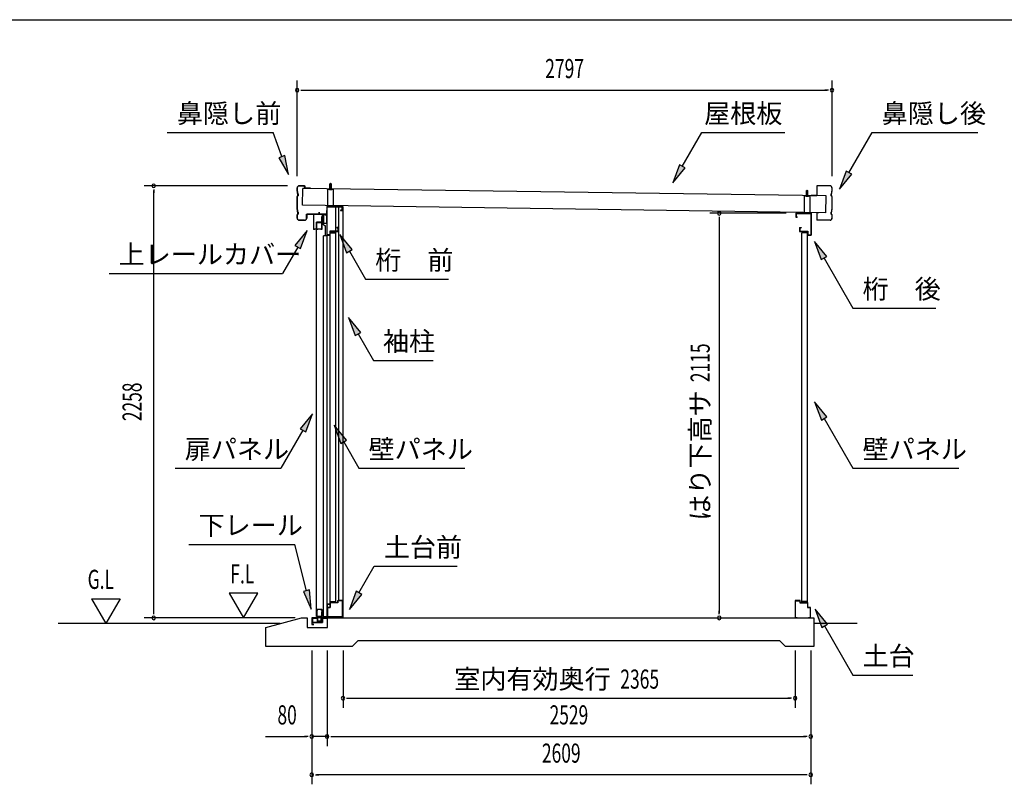
# Model space of a CAD drawing. Extents: x 543 to 20478, y 226 to 14052.
# Drawn here: x 10574 to 15723, y 10055 to 14052 of the extents above; entities that cross this region are included whole.
import ezdxf
from ezdxf.enums import TextEntityAlignment as Align

# ---------------------------------------------------------------- set-up
doc = ezdxf.new("R2010")
doc.units = 0
doc.header["$LTSCALE"] = 50
doc.header["$MEASUREMENT"] = 0
doc.linetypes.add('DASHED', pattern=[0.75, 0.5, -0.25])
for name, color, linetype in [('HIKIDASHI', 6, 'CONTINUOUS'), ('SUNPOU', 4, 'CONTINUOUS'), ('WAKUSEN-01', 50, 'CONTINUOUS'), ('ガイドロ_ラ_', 7, 'CONTINUOUS'), ('パネル受フレ_ム', 2, 'CONTINUOUS'), ('レ_ルカバ_２５', 2, 'CONTINUOUS'), ('上レ_ル２５', 4, 'CONTINUOUS'), ('下レ_ル２５', 4, 'CONTINUOUS'), ('土台横', 6, 'CONTINUOUS'), ('壁パネル', 4, 'CONTINUOUS'), ('屋根', 7, 'CONTINUOUS'), ('布基礎', 2, 'CONTINUOUS'), ('戸車', 7, 'CONTINUOUS'), ('扉上枠２５', 7, 'CONTINUOUS'), ('扉下枠２５', 7, 'CONTINUOUS'), ('扉縦枠外', 7, 'CONTINUOUS'), ('桁前２５', 6, 'CONTINUOUS'), ('桁後２５', 6, 'CONTINUOUS'), ('袖柱', 3, 'CONTINUOUS'), ('鼻隠し２５', 4, 'CONTINUOUS')]:
    doc.layers.add(name, color=color, linetype=linetype)
doc.styles.add('00', font='ROMANS', dxfattribs={"width": 0.666667, "bigfont": 'BIGFONT'})
doc.styles.add('01', font='ROMANS', dxfattribs={"height": 3, "bigfont": 'BIGFONT'})

msp = doc.modelspace()

# ---------------------------------------------------------------- linework, layer by layer
at = {"layer": 'HIKIDASHI'}
for p, q in [((11346.1, 13462.5), (11899.5, 13462.5)), ((11945.2, 13336.9), (11899.5, 13462.5)), ((14038.8, 13285.9), (14140.8, 13462.5)), ((14140.8, 13462.5), (14574.2, 13462.5)), ((14910.2, 13252.6), (15031.4, 13462.5)), ((15031.4, 13462.5), (15584.7, 13462.5)), ((11960.9, 13342.6), (11929.5, 13331.2)), ((11979.4, 13242.9), (11960.9, 13342.6)), ((11929.5, 13331.2), (11979.4, 13242.9)), ((14024.4, 13294.2), (13988.8, 13199.3)), ((14053.3, 13277.5), (14024.4, 13294.2)), ((13988.8, 13199.3), (14053.3, 13277.5)), ((14895.8, 13261), (14860.2, 13166)), ((14860.2, 13166), (14924.6, 13244.3)), ((14924.6, 13244.3), (14895.8, 13261)), ((12078, 12950.6), (12013.6, 12872.3)), ((12042.4, 12855.6), (12078, 12950.6)), ((12312.7, 12850.9), (12248.2, 12929.1)), ((12248.2, 12929.1), (12283.8, 12834.2)), ((12013.6, 12872.3), (12042.4, 12855.6)), ((14794.6, 12815), (14730.2, 12893.3)), ((14730.2, 12893.3), (14765.7, 12798.4)), ((12028, 12864), (11948.1, 12725.6)), ((12283.8, 12834.2), (12312.7, 12850.9)), ((12298.2, 12842.5), (12383.2, 12695.4)), ((14765.7, 12798.4), (14794.6, 12815)), ((14780.2, 12806.7), (14931.4, 12544.8)), ((11041.4, 12725.6), (11948.1, 12725.6)), ((12383.2, 12695.4), (12816.5, 12695.4)), ((14931.4, 12544.8), (15364.7, 12544.8)), ((12358, 12417.8), (12293.5, 12496.1)), ((12293.5, 12496.1), (12329.1, 12401.2)), ((12329.1, 12401.2), (12358, 12417.8)), ((12343.5, 12409.5), (12423.4, 12271.1)), ((12423.4, 12271.1), (12736.8, 12271.1)), ((14795.3, 11976.4), (14730.8, 12054.7)), ((14730.8, 12054.7), (14766.4, 11959.8)), ((12105.2, 11992.6), (12040.7, 11914.4)), ((12069.6, 11897.7), (12105.2, 11992.6)), ((14766.4, 11959.8), (14795.3, 11976.4)), ((14780.8, 11968.1), (14931.4, 11707.4)), ((12055.2, 11906), (11940.5, 11707.4)), ((12040.7, 11914.4), (12069.6, 11897.7)), ((12283, 11854.1), (12218.5, 11932.4)), ((12218.5, 11932.4), (12254.1, 11837.4)), ((12254.1, 11837.4), (12283, 11854.1)), ((12268.5, 11845.8), (12348.4, 11707.4)), ((11387.1, 11707.4), (11940.5, 11707.4)), ((12348.4, 11707.4), (12901.8, 11707.4)), ((14931.4, 11707.4), (15484.7, 11707.4)), ((11459.3, 11309.5), (12012.6, 11309.5)), ((12073.6, 11067.6), (12012.6, 11309.5)), ((12348.4, 11056.6), (12428.3, 11195)), ((12428.3, 11195), (12861.6, 11195)), ((12089.8, 11071.7), (12057.5, 11063.5)), ((12098.1, 10970.7), (12089.8, 11071.7)), ((12057.5, 11063.5), (12098.1, 10970.7)), ((12334, 11064.9), (12298.4, 10970)), ((12298.4, 10970), (12362.8, 11048.2)), ((12362.8, 11048.2), (12334, 11064.9)), ((14797.3, 10892.2), (14732.8, 10970.5)), ((14732.8, 10970.5), (14768.4, 10875.6)), ((14768.4, 10875.6), (14797.3, 10892.2)), ((14782.8, 10883.9), (14931.4, 10626.6)), ((14931.4, 10626.6), (15244.7, 10626.6))]:
    msp.add_line(p, q, dxfattribs=at)
for points in [[(11929.5, 13331.2), (11960.9, 13342.6), (11979.4, 13242.9)], [(14024.4, 13294.2), (14053.3, 13277.5), (13988.8, 13199.3)], [(14895.8, 13261), (14924.6, 13244.3), (14860.2, 13166)], [(12042.4, 12855.6), (12013.6, 12872.3), (12078, 12950.6)], [(12312.7, 12850.9), (12283.8, 12834.2), (12248.2, 12929.1)], [(14794.6, 12815), (14765.7, 12798.4), (14730.2, 12893.3)], [(12358, 12417.8), (12329.1, 12401.2), (12293.5, 12496.1)], [(14795.3, 11976.4), (14766.4, 11959.8), (14730.8, 12054.7)], [(12069.6, 11897.7), (12040.7, 11914.4), (12105.2, 11992.6)], [(12283, 11854.1), (12254.1, 11837.4), (12218.5, 11932.4)], [(12057.5, 11063.5), (12089.8, 11071.7), (12098.1, 10970.7)], [(12334, 11064.9), (12362.8, 11048.2), (12298.4, 10970)], [(14797.3, 10892.2), (14768.4, 10875.6), (14732.8, 10970.5)]]:
    msp.add_solid(points, dxfattribs=at)
at = {"layer": 'SUNPOU'}
for p, q in [((12024.9, 13234.1), (12024.9, 13734.1)), ((14821.9, 13234.1), (14821.9, 13734.1)), ((12043.7, 13684.1), (12062.4, 13684.1)), ((12049.9, 13684.1), (14796.9, 13684.1)), ((14803.2, 13684.1), (14784.4, 13684.1)), ((11974.9, 13184.1), (11224.9, 13184.1)), ((11274.9, 13165.4), (11274.9, 13146.6)), ((11274.9, 10950.5), (11274.9, 13159.1)), ((14582.1, 13040.5), (14182.1, 13040.5)), ((14232.1, 13021.8), (14232.1, 13003)), ((14232.1, 13015.5), (14232.1, 10950.5)), ((10949.9, 11025.4), (11024.9, 10895.5)), ((10949.9, 11025.4), (11099.9, 11025.4)), ((11099.9, 11025.4), (11024.9, 10895.5)), ((11820, 11055.4), (11670, 11055.4)), ((11670, 11055.4), (11745, 10925.5)), ((11745, 10925.5), (11820, 11055.4)), ((12015.1, 10925.5), (11224.9, 10925.5)), ((11274.9, 10944.2), (11274.9, 10963)), ((14232.1, 10944.2), (14232.1, 10963)), ((11936.2, 10895.5), (10774.9, 10895.5)), ((14953, 10895.5), (14726.1, 10895.5)), ((12101.5, 10755.5), (12101.5, 10055.5)), ((12181.5, 10755.5), (12181.5, 10255.5)), ((12265, 10755.5), (12265, 10455.5)), ((14628.9, 10755.5), (14628.9, 10455.5)), ((14710.5, 10755.5), (14710.5, 10055.5)), ((12283.8, 10505.5), (12302.5, 10505.5)), ((12290, 10505.5), (14603.9, 10505.5)), ((14610.2, 10505.5), (14591.4, 10505.5)), ((11859.1, 10305.5), (12076.5, 10305.5)), ((12082.8, 10305.5), (12064, 10305.5)), ((12181.5, 10305.5), (12101.5, 10305.5)), ((12200.3, 10305.5), (12219, 10305.5)), ((12200.3, 10305.5), (12219, 10305.5)), ((12206.5, 10305.5), (14685.5, 10305.5)), ((12206.5, 10305.5), (12231.5, 10305.5)), ((14691.8, 10305.5), (14673, 10305.5)), ((12120.3, 10105.5), (12139, 10105.5)), ((14685.5, 10105.5), (12126.5, 10105.5)), ((14691.8, 10105.5), (14673, 10105.5))]:
    msp.add_line(p, q, dxfattribs=at)
for centre, radius, start, end in [((12024.9, 13684.1), 9.37, 0, 180), ((12024.9, 13684.1), 9.37, 180, 0), ((14821.9, 13684.1), 9.38, 0, 180), ((14821.9, 13684.1), 9.38, 180, 0), ((11274.9, 13184.1), 9.38, 90, 270), ((11274.9, 13184.1), 9.38, 270, 90), ((14232.1, 13040.5), 9.37, 90, 270), ((14232.1, 13040.5), 9.37, 270, 90), ((11274.9, 10925.5), 9.38, 90, 270), ((11274.9, 10925.5), 9.38, 270, 90), ((14232.1, 10925.5), 9.37, 90, 270), ((14232.1, 10925.5), 9.37, 270, 90), ((12265, 10505.5), 9.38, 0, 180), ((12265, 10505.5), 9.38, 180, 0), ((14628.9, 10505.5), 9.38, 0, 180), ((14628.9, 10505.5), 9.38, 180, 0), ((12101.5, 10305.5), 9.37, 0, 180), ((12101.5, 10305.5), 9.37, 180, 0), ((12181.5, 10305.5), 9.38, 0, 180), ((12181.5, 10305.5), 9.38, 0, 180), ((12181.5, 10305.5), 9.38, 180, 0), ((12181.5, 10305.5), 9.38, 180, 0), ((14710.5, 10305.5), 9.38, 0, 180), ((14710.5, 10305.5), 9.38, 180, 0), ((12101.5, 10105.5), 9.37, 0, 180), ((12101.5, 10105.5), 9.37, 180, 0), ((14710.5, 10105.5), 9.38, 0, 180), ((14710.5, 10105.5), 9.38, 180, 0)]:
    msp.add_arc(centre, radius, start, end, dxfattribs=at)
at = {"layer": 'WAKUSEN-01'}
msp.add_line((542.5, 14052.5), (20477.5, 14052.5), dxfattribs=at)
at = {"layer": 'ガイドロ_ラ_'}
for p, q in [((12132.8, 10910.7), (12131.6, 10923.2)), ((12148.3, 10925.4), (12133.6, 10925.4)), ((12147.4, 10932.5), (12134.4, 10932.5)), ((12134.4, 10932.5), (12134.4, 10925.9)), ((12147.4, 10930.9), (12134.4, 10930.9)), ((12147.4, 10927.5), (12134.4, 10927.5)), ((12147.4, 10925.9), (12134.4, 10925.9)), ((12147.4, 10932.5), (12147.4, 10925.9)), ((12150.2, 10923.2), (12149.1, 10910.7)), ((12147.1, 10908.9), (12134.8, 10908.9)), ((12146, 10908.4), (12135.8, 10908.4)), ((12135.8, 10908.4), (12135.8, 10907.4)), ((12146, 10907.4), (12135.8, 10907.4)), ((12146, 10908.4), (12146, 10907.4))]:
    msp.add_line(p, q, dxfattribs=at)
at = {"layer": 'ガイドロ_ラ_', "linetype": 'DASHED'}
for p, q in [((12137.8, 10925.9), (12137.8, 10925.4)), ((12144, 10925.9), (12144, 10925.4)), ((12137.8, 10908.9), (12137.8, 10908.4)), ((12144, 10908.9), (12144, 10908.4))]:
    msp.add_line(p, q, dxfattribs=at)
at = {"layer": 'ガイドロ_ラ_'}
for centre, start, end in [((12133.6, 10923.4), 90, 185.1944), ((12148.3, 10923.4), 354.8056, 90), ((12134.8, 10910.9), 185.1944, 270), ((12147.1, 10910.9), 270, 354.8056)]:
    msp.add_arc(centre, 2, start, end, dxfattribs=at)
at = {"layer": 'パネル受フレ_ム'}
for p, q in [((12199.9, 13197.2), (12195.9, 13193.2)), ((12195.9, 13167.2), (12195.9, 13193.2)), ((12196.7, 13167.2), (12196.7, 13194)), ((12199.9, 13197.2), (12203.9, 13193.2)), ((12203.1, 13167.2), (12203.1, 13194)), ((12203.9, 13167.2), (12203.9, 13193.2)), ((12184.9, 13075.5), (12184.9, 13167.2)), ((12214.9, 13167.2), (12184.9, 13167.2)), ((12214.9, 13164.9), (12184.9, 13164.9)), ((12193.9, 13163.9), (12193.9, 13164.9)), ((12205.9, 13163.9), (12193.9, 13163.9)), ((12205.9, 13163.9), (12205.9, 13164.9)), ((12214.9, 13075.5), (12214.9, 13167.2)), ((14677.1, 13040.5), (14677.1, 13132.2)), ((14707.1, 13132.2), (14677.1, 13132.2)), ((14707.1, 13129.9), (14677.1, 13129.9)), ((14686.1, 13128.9), (14686.1, 13129.9)), ((14698.1, 13128.9), (14686.1, 13128.9)), ((14692.1, 13162.2), (14688.1, 13158.2)), ((14688.1, 13132.2), (14688.1, 13158.2)), ((14688.9, 13132.2), (14688.9, 13159)), ((14692.1, 13162.2), (14696.1, 13158.2)), ((14695.3, 13132.2), (14695.3, 13159)), ((14696.1, 13132.2), (14696.1, 13158.2)), ((14698.1, 13128.9), (14698.1, 13129.9)), ((14707.1, 13040.5), (14707.1, 13132.2)), ((12214.9, 13077.8), (12184.9, 13077.8)), ((12214.9, 13075.5), (12184.9, 13075.5)), ((14707.1, 13042.8), (14677.1, 13042.8)), ((14707.1, 13040.5), (14677.1, 13040.5))]:
    msp.add_line(p, q, dxfattribs=at)
at = {"layer": 'レ_ルカバ_２５'}
for p, q in [((12178.9, 13035.5), (12109.9, 13035.5)), ((12109.9, 13035.5), (12109.9, 12955.5)), ((12179.9, 13034.5), (12110.9, 13034.5)), ((12110.9, 13034.5), (12110.9, 12956.5)), ((12178.9, 13055.5), (12178.9, 13035.5)), ((12179.9, 13055.5), (12178.9, 13055.5)), ((12179.9, 13055.5), (12179.9, 13034.5)), ((12117.9, 12955.5), (12109.9, 12955.5)), ((12116.9, 12956.5), (12110.9, 12956.5)), ((12116.9, 12961.5), (12116.9, 12956.5)), ((12117.9, 12961.5), (12116.9, 12961.5)), ((12117.9, 12961.5), (12117.9, 12955.5))]:
    msp.add_line(p, q, dxfattribs=at)
at = {"layer": '上レ_ル２５'}
for p, q in [((12169.9, 13033.5), (12169.9, 13032.5)), ((12169.9, 13033.5), (12179.9, 13033.5)), ((12169.9, 13032.5), (12178.9, 13032.5)), ((12178.9, 13032.5), (12178.9, 12989.5)), ((12179.9, 13033.5), (12179.9, 12988.5)), ((12160.4, 12997.5), (12160.4, 12988.5)), ((12160.4, 12988.5), (12179.9, 12988.5)), ((12161.4, 12997.5), (12161.4, 12989.5)), ((12161.4, 12992.5), (12162.4, 12992.5)), ((12161.4, 12989.5), (12178.9, 12989.5)), ((12162.4, 12997.5), (12162.4, 12992.5))]:
    msp.add_line(p, q, dxfattribs=at)
msp.add_arc((12161.4, 12997.5), 1, 0, 180, dxfattribs=at)
at = {"layer": '下レ_ル２５'}
for p, q in [((12197.1, 10997.5), (12182.1, 10997.5)), ((12182.1, 10997.5), (12182.1, 10925.5)), ((12183.1, 10924.5), (12183.1, 10996.5)), ((12183.1, 10996.5), (12196.1, 10996.5)), ((12196.1, 10996.5), (12196.1, 10991.5)), ((12196.1, 10991.5), (12197.1, 10991.5)), ((12197.1, 10991.5), (12197.1, 10997.5)), ((12132.1, 10925.5), (12102.6, 10925.5)), ((12102.6, 10925.5), (12102.6, 10890.5)), ((12103.6, 10891.5), (12103.6, 10924.5)), ((12103.6, 10924.5), (12131.1, 10924.5)), ((12104.6, 10921.5), (12104.6, 10901)), ((12105.6, 10921.5), (12104.6, 10921.5)), ((12105.6, 10902), (12105.6, 10921.5)), ((12131.1, 10924.5), (12131.1, 10902.5)), ((12132.1, 10903.5), (12132.1, 10925.5)), ((12157.1, 10925.5), (12149.1, 10925.5)), ((12149.1, 10925.5), (12149.1, 10903.5)), ((12150.1, 10902.5), (12150.1, 10924.5)), ((12150.1, 10924.5), (12156.1, 10924.5)), ((12156.1, 10924.5), (12156.1, 10919.5)), ((12156.1, 10919.5), (12157.1, 10919.5)), ((12182.1, 10925.5), (12157.1, 10925.5)), ((12157.1, 10925.5), (12157.1, 10902)), ((12157.1, 10919.5), (12157.1, 10925.5)), ((12158.1, 10901), (12158.1, 10924.5)), ((12158.1, 10924.5), (12183.1, 10924.5)), ((12102.6, 10890.5), (12112.6, 10890.5)), ((12112.6, 10891.5), (12103.6, 10891.5)), ((12104.6, 10901), (12158.1, 10901)), ((12157.1, 10902), (12105.6, 10902)), ((12112.6, 10890.5), (12112.6, 10891.5)), ((12131.1, 10902.5), (12150.1, 10902.5)), ((12149.1, 10903.5), (12132.1, 10903.5))]:
    msp.add_line(p, q, dxfattribs=at)
at = {"layer": '土台横'}
for p, q in [((12183.1, 10925.5), (12183.1, 10980.5)), ((12183.1, 10980.5), (12197.1, 10980.5)), ((12184.1, 10979.5), (12184.1, 10926.5)), ((12198.1, 10979.5), (12184.1, 10979.5)), ((12197.1, 10980.5), (12197.1, 11005.5)), ((12197.1, 11005.5), (12237.1, 11005.5)), ((12238.1, 11004.5), (12198.1, 11004.5)), ((12198.1, 11004.5), (12198.1, 10979.5)), ((12237.1, 11005.5), (12237.1, 11015.5)), ((12237.1, 11015.5), (12263.1, 11015.5)), ((12238.1, 11014.5), (12238.1, 11004.5)), ((12262.1, 11014.5), (12238.1, 11014.5)), ((12262.1, 10926.5), (12262.1, 11014.5)), ((12263.1, 11015.5), (12263.1, 10925.5)), ((14654.9, 11015.5), (14628.9, 11015.5)), ((14628.9, 11015.5), (14628.9, 10925.5)), ((14629.9, 10926.5), (14629.9, 11014.5)), ((14629.9, 11014.5), (14653.9, 11014.5)), ((14653.9, 11014.5), (14653.9, 11004.5)), ((14653.9, 11004.5), (14693.9, 11004.5)), ((14654.9, 11005.5), (14654.9, 11015.5)), ((14694.9, 11005.5), (14654.9, 11005.5)), ((14693.9, 11004.5), (14693.9, 10979.5)), ((14693.9, 10979.5), (14707.9, 10979.5)), ((14694.9, 10980.5), (14694.9, 11005.5)), ((14708.9, 10980.5), (14694.9, 10980.5)), ((14707.9, 10979.5), (14707.9, 10926.5)), ((14708.9, 10925.5), (14708.9, 10980.5)), ((12193.1, 10925.5), (12183.1, 10925.5)), ((12184.1, 10926.5), (12193.1, 10926.5)), ((12193.1, 10926.5), (12193.1, 10925.5)), ((12253.1, 10925.5), (12253.1, 10926.5)), ((12253.1, 10926.5), (12262.1, 10926.5)), ((12263.1, 10925.5), (12253.1, 10925.5)), ((14628.9, 10925.5), (14638.9, 10925.5)), ((14638.9, 10926.5), (14629.9, 10926.5)), ((14638.9, 10925.5), (14638.9, 10926.5)), ((14707.9, 10926.5), (14698.9, 10926.5)), ((14698.9, 10926.5), (14698.9, 10925.5)), ((14698.9, 10925.5), (14708.9, 10925.5))]:
    msp.add_line(p, q, dxfattribs=at)
at = {"layer": '壁パネル'}
for p, q in [((12198.1, 11005.5), (12198.1, 12943.5)), ((12227.4, 12943.5), (12198.1, 12943.5)), ((12227.4, 12942.8), (12198.8, 12942.8)), ((12198.8, 12942.8), (12198.8, 12938.5)), ((12198.8, 12938.5), (12228.1, 12938.5)), ((12213.1, 12942.8), (12213.1, 12938.5)), ((12222.1, 12942.8), (12222.1, 12942.1)), ((12222.1, 12942.1), (12227.4, 12942.1)), ((12228.1, 11010.5), (12228.1, 12938.5)), ((14663.9, 11010.5), (14663.9, 12938.5)), ((14693.2, 12938.5), (14663.9, 12938.5)), ((14664.6, 12943.5), (14693.9, 12943.5)), ((14664.6, 12942.8), (14693.2, 12942.8)), ((14669.9, 12942.1), (14664.6, 12942.1)), ((14669.9, 12942.8), (14669.9, 12942.1)), ((14678.9, 12942.8), (14678.9, 12938.5)), ((14693.2, 12942.8), (14693.2, 12938.5)), ((14693.9, 11005.5), (14693.9, 12943.5)), ((12227.4, 11005.5), (12198.1, 11005.5)), ((12198.8, 11006.2), (12198.8, 11010.5)), ((12198.8, 11010.5), (12228.1, 11010.5)), ((12227.4, 11006.2), (12198.8, 11006.2)), ((12213.1, 11006.2), (12213.1, 11010.5)), ((12222.1, 11006.9), (12227.4, 11006.9)), ((12222.1, 11006.2), (12222.1, 11006.9)), ((14693.2, 11010.5), (14663.9, 11010.5)), ((14669.9, 11006.9), (14664.6, 11006.9)), ((14664.6, 11006.2), (14693.2, 11006.2)), ((14664.6, 11005.5), (14693.9, 11005.5)), ((14669.9, 11006.2), (14669.9, 11006.9)), ((14678.9, 11006.2), (14678.9, 11010.5)), ((14693.2, 11006.2), (14693.2, 11010.5))]:
    msp.add_line(p, q, dxfattribs=at)
for centre, start, end in [((12227.4, 12942.8), 270, 90), ((14664.6, 12942.8), 90, 270), ((12227.4, 11006.2), 270, 90), ((14664.6, 11006.2), 90, 270)]:
    msp.add_arc(centre, 0.7, start, end, dxfattribs=at)
at = {"layer": '屋根'}
for p, q in [((12053.3, 13082.2), (12055, 13170.7)), ((14791.6, 13131.2), (12055, 13170.7)), ((12199.9, 13164.5), (12200, 13171)), ((14691.6, 13129.5), (14691.7, 13136)), ((14790, 13042.7), (14791.6, 13131.2)), ((14790, 13042.7), (12053.3, 13082.2))]:
    msp.add_line(p, q, dxfattribs=at)
at = {"layer": '布基礎'}
for p, q in [((11861.5, 10875.5), (12048.1, 10925.5)), ((12048.1, 10925.5), (12078.1, 10925.5)), ((12078.1, 10925.5), (12078.1, 10875.5)), ((12183.1, 10875.5), (12183.1, 10925.5)), ((12183.1, 10925.5), (14726.1, 10925.5)), ((14726.1, 10925.5), (14726.1, 10775.5)), ((11861.5, 10775.5), (11861.5, 10875.5)), ((12078.1, 10875.5), (12183.1, 10875.5)), ((12313.1, 10775.5), (11861.5, 10775.5)), ((12343.1, 10805.5), (12313.1, 10775.5)), ((14549.1, 10805.5), (12343.1, 10805.5)), ((14579.1, 10775.5), (14549.1, 10805.5)), ((14726.1, 10775.5), (14579.1, 10775.5))]:
    msp.add_line(p, q, dxfattribs=at)
at = {"layer": '戸車'}
for p, q in [((12157.7, 13032.5), (12158.7, 13032.5)), ((12157.7, 12992.5), (12157.7, 13032.5)), ((12158.7, 12992.5), (12158.7, 13032.5)), ((12164.2, 13032.5), (12165.2, 13032.5)), ((12164.2, 12992.5), (12164.2, 13032.5)), ((12165.2, 12992.5), (12165.2, 13032.5)), ((12137.9, 12994.7), (12154.7, 12994.7)), ((12137.9, 12993.5), (12137.9, 12994.7)), ((12137.9, 12993.5), (12155.9, 12993.5)), ((12154.7, 13023.5), (12155.9, 13023.5)), ((12154.7, 12994.7), (12154.7, 13023.5)), ((12155.9, 12993.5), (12155.9, 13023.5)), ((12157.7, 12992.5), (12158.7, 12992.5)), ((12164.2, 12992.5), (12165.2, 12992.5))]:
    msp.add_line(p, q, dxfattribs=at)
at = {"layer": '戸車', "linetype": 'Continuous'}
for p, q in [((12155.9, 13017.5), (12157.7, 13017.5)), ((12155.9, 13007.5), (12157.7, 13007.5))]:
    msp.add_line(p, q, dxfattribs=at)
at = {"layer": '戸車'}
for centre, start, end in [((12161.4, 13029.2), 180, 0), ((12161.4, 12995.7), 0, 180)]:
    msp.add_arc(centre, 2.75, start, end, dxfattribs=at)
at = {"layer": '扉上枠２５'}
for p, q in [((12126.9, 12993.5), (12155.9, 12993.5)), ((12126.9, 12957.5), (12126.9, 12993.5)), ((12127.9, 12992.5), (12154.9, 12992.5)), ((12127.9, 12958.5), (12127.9, 12992.5)), ((12154.9, 12958.5), (12154.9, 12992.5)), ((12155.9, 12957.5), (12155.9, 12993.5)), ((12126.9, 12957.5), (12133.9, 12957.5)), ((12127.9, 12958.5), (12133.9, 12958.5)), ((12133.9, 12957.5), (12133.9, 12958.5)), ((12148.9, 12958.5), (12154.9, 12958.5)), ((12148.9, 12958.5), (12148.9, 12957.5)), ((12148.9, 12957.5), (12155.9, 12957.5))]:
    msp.add_line(p, q, dxfattribs=at)
at = {"layer": '扉下枠２５'}
for p, q in [((12126.9, 10968.5), (12126.9, 10932.5)), ((12126.9, 10968.5), (12133.9, 10968.5)), ((12127.9, 10967.5), (12127.9, 10933.5)), ((12127.9, 10967.5), (12133.9, 10967.5)), ((12133.9, 10968.5), (12133.9, 10967.5)), ((12148.9, 10967.5), (12148.9, 10968.5)), ((12148.9, 10968.5), (12155.9, 10968.5)), ((12148.9, 10967.5), (12154.9, 10967.5)), ((12154.9, 10967.5), (12154.9, 10933.5)), ((12155.9, 10968.5), (12155.9, 10932.5)), ((12126.9, 10932.5), (12155.9, 10932.5)), ((12127.9, 10933.5), (12154.9, 10933.5))]:
    msp.add_line(p, q, dxfattribs=at)
at = {"layer": '扉縦枠外'}
for p, q in [((12125.9, 10932.5), (12125.9, 12993.5)), ((12153.9, 12993.5), (12125.9, 12993.5)), ((12154.9, 12988.5), (12153.9, 12988.5)), ((12154.9, 12988.5), (12171.4, 12974.5)), ((12172.4, 12974.5), (12171.4, 12974.5)), ((12172.4, 12923.5), (12172.4, 12974.5)), ((12153.9, 10932.5), (12125.9, 10932.5)), ((12154.9, 10937.5), (12153.9, 10937.5)), ((12163, 10944.4), (12154.9, 10937.5))]:
    msp.add_line(p, q, dxfattribs=at)
at = {"layer": '扉縦枠外', "linetype": 'DASHED'}
for p, q in [((12153.9, 12988.5), (12153.9, 12993.5)), ((12153.9, 12957), (12125.9, 12957)), ((12153.9, 10969), (12125.9, 10969)), ((12153.9, 10932.5), (12153.9, 10969))]:
    msp.add_line(p, q, dxfattribs=at)
at = {"layer": '桁前２５'}
for p, q in [((12179.9, 13075.5), (12179.9, 12925.5)), ((12259.9, 13075.5), (12179.9, 13075.5)), ((12181.5, 12927.1), (12181.5, 13073.9)), ((12181.5, 13073.9), (12258.3, 13073.9)), ((12258.3, 13057.1), (12251.9, 13057.1)), ((12251.9, 13057.1), (12251.9, 13055.5)), ((12251.9, 13055.5), (12259.9, 13055.5)), ((12258.3, 13073.9), (12258.3, 13057.1)), ((12259.9, 13055.5), (12259.9, 13075.5)), ((12179.9, 12925.5), (12197.9, 12925.5)), ((12196.3, 12927.1), (12181.5, 12927.1)), ((12196.3, 12947.1), (12196.3, 12927.1)), ((12238.3, 12947.1), (12196.3, 12947.1)), ((12197.9, 12925.5), (12197.9, 12945.5)), ((12197.9, 12945.5), (12239.9, 12945.5)), ((12231.9, 12965.5), (12231.9, 12963.9)), ((12239.9, 12965.5), (12231.9, 12965.5)), ((12231.9, 12963.9), (12238.3, 12963.9)), ((12238.3, 12963.9), (12238.3, 12947.1)), ((12239.9, 12945.5), (12239.9, 12965.5))]:
    msp.add_line(p, q, dxfattribs=at)
at = {"layer": '桁後２５'}
for p, q in [((14632.1, 13040.5), (14632.1, 13020.5)), ((14632.1, 13040.5), (14712.1, 13040.5)), ((14633.7, 13038.9), (14633.7, 13022.1)), ((14633.7, 13038.9), (14710.5, 13038.9)), ((14710.5, 13038.9), (14710.5, 12927.1)), ((14712.1, 13040.5), (14712.1, 12925.5)), ((14632.1, 13020.5), (14640.1, 13020.5)), ((14633.7, 13022.1), (14640.1, 13022.1)), ((14640.1, 13022.1), (14640.1, 13020.5)), ((14652.1, 12965.5), (14660.1, 12965.5)), ((14652.1, 12965.5), (14652.1, 12945.5)), ((14652.1, 12945.5), (14694.1, 12945.5)), ((14653.7, 12963.9), (14660.1, 12963.9)), ((14653.7, 12963.9), (14653.7, 12947.1)), ((14653.7, 12947.1), (14695.7, 12947.1)), ((14660.1, 12965.5), (14660.1, 12963.9)), ((14694.1, 12945.5), (14694.1, 12925.5)), ((14694.1, 12925.5), (14712.1, 12925.5)), ((14695.7, 12947.1), (14695.7, 12927.1)), ((14695.7, 12927.1), (14710.5, 12927.1))]:
    msp.add_line(p, q, dxfattribs=at)
at = {"layer": '袖柱'}
for p, q in [((12181.5, 10930.5), (12181.5, 13073.5)), ((12265, 13073.5), (12181.5, 13073.5)), ((12228, 11005.5), (12228, 13073.5)), ((12243, 11015.5), (12243, 13073.5)), ((12265, 10930.5), (12265, 13073.5)), ((12163, 10930.5), (12163, 12923.5)), ((12181.5, 12923.5), (12163, 12923.5)), ((12194.7, 10980.5), (12181.5, 10980.5)), ((12182.7, 10980.5), (12182.7, 10930.5)), ((12196.7, 10982.5), (12194.7, 10980.5)), ((12196.7, 11005.5), (12196.7, 10982.5)), ((12228, 11005.5), (12196.7, 11005.5)), ((12265, 11015.5), (12243, 11015.5)), ((12263.8, 11015.5), (12263.8, 10930.5)), ((12265, 10930.5), (12163, 10930.5))]:
    msp.add_line(p, q, dxfattribs=at)
at = {"layer": '鼻隠し２５'}
for p, q in [((12035.5, 13184.1), (12064.9, 13184.1)), ((12064.3, 13183.5), (12035.5, 13183.5)), ((12064.3, 13171.5), (12064.3, 13183.5)), ((12064.9, 13184.1), (12064.9, 13172.1)), ((14811.3, 13184.1), (14741.9, 13184.1)), ((14741.9, 13184.1), (14741.9, 13133.1)), ((14811.3, 13183.5), (14742.5, 13183.5)), ((14742.5, 13183.5), (14742.5, 13132.5)), ((12024.9, 13156.1), (12024.9, 13173.5)), ((12026.9, 13154.1), (12024.9, 13156.1)), ((12024.9, 13128.1), (12028.9, 13132.1)), ((12025.5, 13173.5), (12025.5, 13156.4)), ((12025.5, 13156.4), (12027.5, 13154.4)), ((12029.5, 13131.9), (12025.5, 13127.9)), ((12026.9, 13144.1), (12026.9, 13154.1)), ((12028.9, 13142.1), (12026.9, 13144.1)), ((12027.5, 13154.4), (12027.5, 13144.4)), ((12027.5, 13144.4), (12029.5, 13142.4)), ((12028.9, 13132.1), (12028.9, 13142.1)), ((12029.5, 13142.4), (12029.5, 13131.9)), ((12094.3, 13171.5), (12064.3, 13171.5)), ((12064.9, 13172.1), (12094.3, 13172.1)), ((12088.9, 13170.9), (12088.9, 13171.5)), ((12094.3, 13170.9), (12088.9, 13170.9)), ((14741.9, 13133.1), (14712.5, 13133.1)), ((14742.5, 13132.5), (14712.5, 13132.5)), ((14717.9, 13131.9), (14712.5, 13131.9)), ((14717.9, 13132.5), (14717.9, 13131.9)), ((14819.3, 13144.4), (14817.3, 13142.4)), ((14817.3, 13142.4), (14817.3, 13131.9)), ((14817.3, 13131.9), (14821.3, 13127.9)), ((14817.9, 13142.1), (14819.9, 13144.1)), ((14817.9, 13132.1), (14817.9, 13142.1)), ((14821.9, 13128.1), (14817.9, 13132.1)), ((14821.3, 13156.4), (14819.3, 13154.4)), ((14819.3, 13154.4), (14819.3, 13144.4)), ((14819.9, 13154.1), (14821.9, 13156.1)), ((14819.9, 13144.1), (14819.9, 13154.1)), ((14821.3, 13173.5), (14821.3, 13156.4)), ((14821.9, 13156.1), (14821.9, 13173.5)), ((12024.9, 13060.1), (12024.9, 13128.1)), ((12025.5, 13127.9), (12025.5, 13060.4)), ((14821.3, 13127.9), (14821.3, 13060.4)), ((14821.9, 13060.1), (14821.9, 13128.1)), ((12026.9, 13058.1), (12024.9, 13060.1)), ((12024.9, 13032.1), (12028.9, 13036.1)), ((12024.9, 13014.7), (12024.9, 13032.1)), ((12025.5, 13060.4), (12027.5, 13058.4)), ((12029.5, 13035.9), (12025.5, 13031.9)), ((12025.5, 13031.9), (12025.5, 13014.7)), ((12026.9, 13048.1), (12026.9, 13058.1)), ((12028.9, 13046.1), (12026.9, 13048.1)), ((12027.5, 13058.4), (12027.5, 13048.4)), ((12027.5, 13048.4), (12029.5, 13046.4)), ((12028.9, 13036.1), (12028.9, 13046.1)), ((12029.5, 13046.4), (12029.5, 13035.9)), ((12074.3, 13014.7), (12074.3, 13036.7)), ((12074.3, 13036.7), (12139.3, 13036.7)), ((12139.9, 13036.1), (12074.9, 13036.1)), ((12074.9, 13036.1), (12074.9, 13014.7)), ((12139.3, 13036.7), (12139.3, 13046.1)), ((12139.3, 13046.1), (12139.9, 13046.1)), ((12139.9, 13046.1), (12139.9, 13036.1)), ((14741.9, 13043.1), (14741.9, 13004.1)), ((14751.9, 13043.1), (14741.9, 13043.1)), ((14742.5, 13042.5), (14742.5, 13004.7)), ((14751.9, 13042.5), (14742.5, 13042.5)), ((14751.9, 13043.1), (14751.9, 13042.5)), ((14819.3, 13048.4), (14817.3, 13046.4)), ((14817.3, 13046.4), (14817.3, 13035.9)), ((14817.3, 13035.9), (14821.3, 13031.9)), ((14817.9, 13046.1), (14819.9, 13048.1)), ((14817.9, 13036.1), (14817.9, 13046.1)), ((14821.9, 13032.1), (14817.9, 13036.1)), ((14821.3, 13060.4), (14819.3, 13058.4)), ((14819.3, 13058.4), (14819.3, 13048.4)), ((14819.9, 13058.1), (14821.9, 13060.1)), ((14819.9, 13048.1), (14819.9, 13058.1)), ((14821.3, 13031.9), (14821.3, 13014.7)), ((14821.9, 13014.7), (14821.9, 13032.1)), ((12035.5, 13004.7), (12064.3, 13004.7)), ((12064.3, 13004.1), (12035.5, 13004.1)), ((14811.3, 13004.1), (14741.9, 13004.1)), ((14811.3, 13004.7), (14742.5, 13004.7))]:
    msp.add_line(p, q, dxfattribs=at)
for centre, radius, start, end in [((12035.5, 13173.5), 10.6, 90, 180), ((12035.5, 13173.5), 10, 90, 180), ((14811.3, 13173.5), 10.6, 0, 90), ((14811.3, 13173.5), 10, 0, 90), ((12094.3, 13171.5), 0.6, 270, 90), ((14712.5, 13132.5), 0.6, 90, 270), ((12035.5, 13014.7), 10.6, 180, 270), ((12035.5, 13014.7), 10, 180, 270), ((12064.3, 13014.7), 10, 270, 360), ((12064.3, 13014.7), 10.6, 270, 360), ((14811.3, 13014.7), 10.6, 270, 0), ((14811.3, 13014.7), 10, 270, 0)]:
    msp.add_arc(centre, radius, start, end, dxfattribs=at)

# ---------------------------------------------------------------- texts
at = {"layer": 'HIKIDASHI', "style": '01'}
for s, p in [('鼻隠し前', (11396.1, 13512.5)), ('鼻隠し後', (15081.4, 13512.5)), ('上レールカバー', (11091.4, 12775.6)), ('桁\u3000前', (12433.2, 12745.4)), ('桁\u3000後', (14981.4, 12594.8)), ('袖柱', (12473.4, 12321.1)), ('扉パネル', (11437.1, 11757.4)), ('壁パネル', (12398.4, 11757.4)), ('壁パネル', (14981.4, 11757.4)), ('下レール', (11509.3, 11359.5)), ('土台前', (12478.3, 11245)), ('土台', (14981.4, 10676.6))]:
    msp.add_text(s, height=100, dxfattribs=at).set_placement(p)
msp.add_text('屋根板', height=100, dxfattribs=at).set_placement((14357.5, 13562.5), align=Align.MIDDLE_CENTER)
at = {"layer": 'SUNPOU', "style": '00'}
for s, width, p in [('2797', 0.67, (13423.4, 13784.1)), ('80', 0.666667, (11972.6, 10405.5)), ('2529', 0.666667, (13446, 10405.5)), ('2609', 0.666667, (13406, 10205.5))]:
    msp.add_text(s, height=100, dxfattribs=dict(at, width=width)).set_placement(p, align=Align.MIDDLE)
at = {"layer": 'SUNPOU', "style": '00', "width": 0.67}
msp.add_text('2115', height=100, rotation=90, dxfattribs=at).set_placement((14182.1, 12157.4))
at = {"layer": 'SUNPOU', "style": '00', "width": 0.666667}
msp.add_text('2258', height=100, rotation=90, dxfattribs=at).set_placement((11174.9, 12054.8), align=Align.MIDDLE)
at = {"layer": 'SUNPOU', "style": '01'}
msp.add_text('はり下高サ', height=100, rotation=90, dxfattribs=at).set_placement((14182.1, 12115.2), align=Align.RIGHT)
at = {"layer": 'SUNPOU', "style": '00'}
for s, width, p in [('G.L', 0.666667, (10929.9, 11076.9)), ('F.L', 0.67, (11675.6, 11105.4)), ('2365', 0.67, (13714.7, 10555.5))]:
    msp.add_text(s, height=100, dxfattribs=dict(at, width=width)).set_placement(p)
at = {"layer": 'SUNPOU', "style": '01'}
msp.add_text('室内有効奥行', height=100, dxfattribs=at).set_placement((13664.7, 10555.5), align=Align.RIGHT)

doc.saveas('drawing.dxf')
